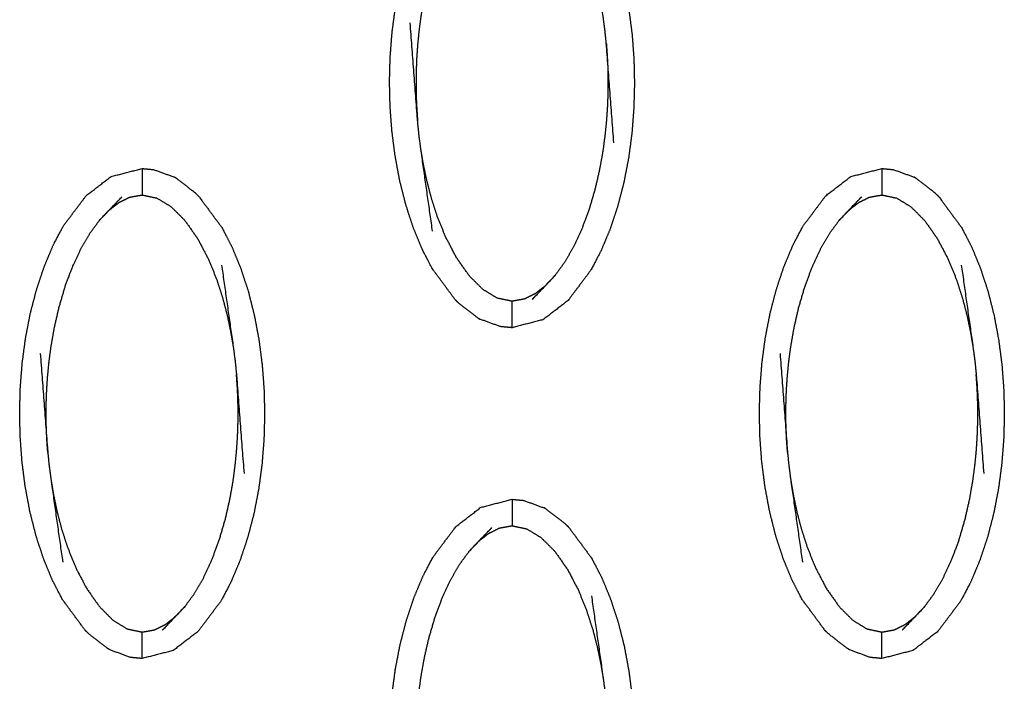
# Model space of a CAD drawing. Units: millimetres. Extents: x -12281 to 10584, y -8207 to 7022.
# Drawn here: x -1385 to -1348, y -2273 to -2248 of the extents above; entities that cross this region are included whole.
import ezdxf

# ---------------------------------------------------------------- set-up
doc = ezdxf.new("R2010")
doc.units = ezdxf.units.MM
doc.layers.add('DEFAULT', color=7, linetype='Continuous')

msp = doc.modelspace()

# ---------------------------------------------------------------- linework, layer by layer
at = {"layer": 'DEFAULT', "color": 0}
for points, knots in [([(-1369.828, -2256.807), (-1369.994, -2256.403), (-1370.161, -2255.999), (-1370.304, -2255.564), (-1370.446, -2255.129), (-1370.562, -2254.671), (-1370.679, -2254.213), (-1370.766, -2253.741), (-1370.854, -2253.27), (-1370.915, -2252.798), (-1370.975, -2252.325), (-1371.01, -2251.862), (-1371.044, -2251.398), (-1371.054, -2250.937), (-1371.065, -2250.476), (-1371.053, -2250.009), (-1371.04, -2249.542), (-1371.003, -2249.072), (-1370.967, -2248.602), (-1370.904, -2248.133), (-1370.842, -2247.663), (-1370.752, -2247.199), (-1370.662, -2246.736), (-1370.544, -2246.282), (-1370.426, -2245.829), (-1370.281, -2245.397), (-1370.137, -2244.964), (-1369.968, -2244.561), (-1369.799, -2244.158), (-1369.608, -2243.796), (-1369.418, -2243.434), (-1368.986, -2242.86), (-1368.554, -2242.286), (-1368.086, -2241.926), (-1367.617, -2241.565), (-1367.028, -2241.412), (-1366.439, -2241.26)], [71, 71, 71, 72, 72, 73, 73, 74, 74, 75, 75, 76, 76, 77, 77, 78, 78, 79, 79, 80, 80, 81, 81, 82, 82, 83, 83, 84, 84, 85, 85, 86, 86, 87, 87, 88, 88, 88.999588, 88.999588, 88.999588]), ([(-1364.285, -2242.328), (-1363.855, -2242.909), (-1363.426, -2243.49), (-1363.237, -2243.854), (-1363.049, -2244.217), (-1362.882, -2244.621), (-1362.716, -2245.025), (-1362.573, -2245.46), (-1362.43, -2245.896), (-1362.314, -2246.354), (-1362.198, -2246.812), (-1362.11, -2247.283), (-1362.022, -2247.755), (-1361.962, -2248.227), (-1361.901, -2248.699), (-1361.867, -2249.163), (-1361.833, -2249.626), (-1361.823, -2250.088), (-1361.812, -2250.549), (-1361.825, -2251.016), (-1361.837, -2251.483), (-1361.873, -2251.953), (-1361.91, -2252.423), (-1361.972, -2252.892), (-1362.035, -2253.362), (-1362.125, -2253.825), (-1362.215, -2254.289), (-1362.333, -2254.742), (-1362.451, -2255.195), (-1362.596, -2255.628), (-1362.74, -2256.061), (-1362.909, -2256.463), (-1363.078, -2256.865), (-1363.268, -2257.228), (-1363.459, -2257.59), (-1363.89, -2258.164), (-1364.322, -2258.738), (-1364.791, -2259.098), (-1365.26, -2259.459), (-1365.849, -2259.612), (-1366.438, -2259.764)], [1.00031, 1.00031, 1.00031, 2, 2, 3, 3, 4, 4, 5, 5, 6, 6, 7, 7, 8, 8, 9, 9, 10, 10, 11, 11, 12, 12, 13, 13, 14, 14, 15, 15, 16, 16, 17, 17, 18, 18, 19, 19, 20, 20, 20.999955, 20.999955, 20.999955]), ([(-1368.052, -2243.219), (-1368.229, -2243.46), (-1368.406, -2243.7), (-1368.575, -2243.988), (-1368.744, -2244.277), (-1368.901, -2244.612), (-1369.058, -2244.947), (-1369.201, -2245.329), (-1369.345, -2245.711), (-1369.463, -2246.114), (-1369.581, -2246.517), (-1369.668, -2246.897), (-1369.755, -2247.278), (-1369.814, -2247.615), (-1369.874, -2247.953), (-1369.914, -2248.255), (-1369.954, -2248.557), (-1369.981, -2248.83), (-1370.008, -2249.104), (-1370.024, -2249.347), (-1370.041, -2249.591), (-1370.049, -2249.805), (-1370.057, -2250.02), (-1370.061, -2250.213), (-1370.064, -2250.406), (-1370.064, -2250.592), (-1370.063, -2250.777), (-1370.058, -2250.964), (-1370.054, -2251.151), (-1370.044, -2251.35), (-1370.034, -2251.549), (-1370.018, -2251.769), (-1370.002, -2251.988)], [0, 0, 0, 1, 1, 2, 2, 3, 3, 4, 4, 5, 5, 6, 6, 7, 7, 8, 8, 9, 9, 10, 10, 11, 11, 12, 12, 13, 13, 14, 14, 15, 15, 16, 16, 16]), ([(-1362.59, -2252.777), (-1362.732, -2250.906), (-1362.875, -2249.036), (-1362.899, -2248.792), (-1362.924, -2248.548), (-1362.958, -2248.283), (-1362.993, -2248.018), (-1363.215, -2246.461), (-1363.437, -2244.905)], [0, 0, 0, 1, 1, 2, 2, 3, 3, 4, 4, 4]), ([(-1369.439, -2256.119), (-1369.661, -2254.563), (-1369.884, -2253.006), (-1369.918, -2252.741), (-1369.953, -2252.476), (-1369.977, -2252.232), (-1370.002, -2251.988), (-1370.144, -2250.118), (-1370.287, -2248.247)], [-3, -3, -3, -2, -2, -1, -1, 0, 0, 1, 1, 1]), ([(-1362.875, -2249.036), (-1362.859, -2249.256), (-1362.843, -2249.475), (-1362.833, -2249.675), (-1362.823, -2249.874), (-1362.819, -2250.061), (-1362.814, -2250.248), (-1362.813, -2250.433), (-1362.812, -2250.617), (-1362.816, -2250.811), (-1362.819, -2251.004), (-1362.827, -2251.219), (-1362.836, -2251.434), (-1362.852, -2251.677), (-1362.869, -2251.921), (-1362.896, -2252.195), (-1362.923, -2252.468), (-1362.963, -2252.769), (-1363.003, -2253.071), (-1363.062, -2253.409), (-1363.122, -2253.747), (-1363.209, -2254.128), (-1363.296, -2254.508), (-1363.414, -2254.911), (-1363.532, -2255.314), (-1363.675, -2255.696), (-1363.818, -2256.077), (-1363.975, -2256.412), (-1364.133, -2256.747), (-1364.302, -2257.036), (-1364.471, -2257.324), (-1364.648, -2257.565), (-1364.825, -2257.805)], [0, 0, 0, 1, 1, 2, 2, 3, 3, 4, 4, 5, 5, 6, 6, 7, 7, 8, 8, 9, 9, 10, 10, 11, 11, 12, 12, 13, 13, 14, 14, 15, 15, 16, 16, 16]), ([(-1365.187, -2258.188), (-1365.374, -2258.333), (-1365.561, -2258.479), (-1365.765, -2258.58), (-1365.969, -2258.682), (-1366.203, -2258.723), (-1366.438, -2258.765), (-1366.718, -2258.706), (-1366.998, -2258.647), (-1367.265, -2258.485), (-1367.532, -2258.322), (-1367.789, -2258.067), (-1368.047, -2257.811), (-1368.292, -2257.463), (-1368.538, -2257.114), (-1368.743, -2256.721), (-1368.949, -2256.328), (-1369.103, -2255.947), (-1369.257, -2255.567), (-1369.371, -2255.212), (-1369.485, -2254.858), (-1369.572, -2254.526), (-1369.658, -2254.195), (-1369.722, -2253.886), (-1369.787, -2253.577), (-1369.835, -2253.292), (-1369.884, -2253.006)], [0, 0, 0, 1, 1, 2, 2, 3, 3, 4, 4, 5, 5, 6, 6, 7, 7, 8, 8, 9, 9, 10, 10, 11, 11, 12, 12, 13, 13, 13]), ([(-1382.565, -2271.189), (-1382.995, -2270.607), (-1383.425, -2270.026), (-1383.613, -2269.662), (-1383.802, -2269.299), (-1383.968, -2268.895), (-1384.135, -2268.491), (-1384.277, -2268.056), (-1384.42, -2267.62), (-1384.536, -2267.162), (-1384.652, -2266.704), (-1384.74, -2266.233), (-1384.828, -2265.761), (-1384.888, -2265.289), (-1384.949, -2264.817), (-1384.983, -2264.353), (-1385.017, -2263.89), (-1385.028, -2263.428), (-1385.038, -2262.967), (-1385.026, -2262.5), (-1385.013, -2262.033), (-1384.977, -2261.563), (-1384.94, -2261.093), (-1384.878, -2260.624), (-1384.815, -2260.155), (-1384.725, -2259.691), (-1384.636, -2259.227), (-1384.517, -2258.774), (-1384.399, -2258.322), (-1384.255, -2257.888), (-1384.11, -2257.455), (-1383.941, -2257.052), (-1383.772, -2256.65), (-1383.582, -2256.288), (-1383.391, -2255.926), (-1382.959, -2255.352), (-1382.527, -2254.779), (-1382.059, -2254.418), (-1381.591, -2254.057), (-1381.001, -2253.905), (-1380.412, -2253.752)], [1.000035, 1.000035, 1.000035, 2, 2, 3, 3, 4, 4, 5, 5, 6, 6, 7, 7, 8, 8, 9, 9, 10, 10, 11, 11, 12, 12, 13, 13, 14, 14, 15, 15, 16, 16, 17, 17, 18, 18, 19, 19, 20, 20, 20.999786, 20.999786, 20.999786]), ([(-1380.412, -2253.752), (-1380.412, -2253.787), (-1380.412, -2253.822), (-1380.412, -2253.933), (-1380.412, -2254.044), (-1380.412, -2254.214), (-1380.412, -2254.383), (-1380.412, -2254.567), (-1380.412, -2254.751)], [0, 0, 0, 1, 1, 2, 2, 3, 3, 4, 4, 4]), ([(-1380.411, -2253.752), (-1380.193, -2253.773), (-1379.975, -2253.793), (-1379.585, -2253.935), (-1379.194, -2254.077)], [0.001352, 0.001352, 0.001352, 1, 1, 2, 2, 2]), ([(-1354.618, -2271.189), (-1354.618, -2271.189), (-1354.618, -2271.189), (-1355.048, -2270.607), (-1355.477, -2270.026), (-1355.666, -2269.662), (-1355.854, -2269.299), (-1356.021, -2268.895), (-1356.188, -2268.491), (-1356.331, -2268.056), (-1356.473, -2267.62), (-1356.589, -2267.162), (-1356.705, -2266.704), (-1356.793, -2266.233), (-1356.881, -2265.761), (-1356.941, -2265.289), (-1357.002, -2264.817), (-1357.036, -2264.353), (-1357.07, -2263.89), (-1357.081, -2263.428), (-1357.092, -2262.967), (-1357.079, -2262.5), (-1357.066, -2262.033), (-1357.03, -2261.563), (-1356.993, -2261.093), (-1356.93, -2260.624), (-1356.868, -2260.155), (-1356.778, -2259.691), (-1356.688, -2259.227), (-1356.57, -2258.774), (-1356.452, -2258.322), (-1356.307, -2257.888), (-1356.163, -2257.455), (-1355.994, -2257.052), (-1355.825, -2256.65), (-1355.635, -2256.288), (-1355.444, -2255.926), (-1355.012, -2255.352), (-1354.581, -2254.779), (-1354.112, -2254.418), (-1353.643, -2254.057), (-1353.054, -2253.905), (-1352.465, -2253.752)], [0.999867, 0.999867, 0.999867, 1, 1, 2, 2, 3, 3, 4, 4, 5, 5, 6, 6, 7, 7, 8, 8, 9, 9, 10, 10, 11, 11, 12, 12, 13, 13, 14, 14, 15, 15, 16, 16, 17, 17, 18, 18, 19, 19, 20, 20, 20.999932, 20.999932, 20.999932]), ([(-1352.465, -2253.752), (-1352.246, -2253.773), (-1352.028, -2253.793), (-1351.637, -2253.935), (-1351.247, -2254.077)], [0, 0, 0, 1, 1, 2, 2, 2]), ([(-1352.465, -2253.752), (-1352.465, -2253.787), (-1352.465, -2253.822), (-1352.465, -2253.933), (-1352.465, -2254.044), (-1352.465, -2254.214), (-1352.465, -2254.383), (-1352.465, -2254.567), (-1352.465, -2254.751)], [0, 0, 0, 1, 1, 2, 2, 3, 3, 4, 4, 4]), ([(-1378.259, -2254.82), (-1378.327, -2254.751), (-1378.396, -2254.683), (-1378.75, -2254.408), (-1379.104, -2254.134), (-1379.149, -2254.106), (-1379.194, -2254.077)], [0, 0, 0, 1, 1, 2, 2, 3, 3, 3]), ([(-1350.311, -2254.82), (-1350.38, -2254.751), (-1350.449, -2254.683), (-1350.803, -2254.408), (-1351.157, -2254.134), (-1351.202, -2254.106), (-1351.247, -2254.077)], [0, 0, 0, 1, 1, 2, 2, 3, 3, 3]), ([(-1382.025, -2255.711), (-1381.844, -2255.52), (-1381.663, -2255.328), (-1381.418, -2255.074), (-1381.174, -2254.82)], [0, 0, 0, 1, 1, 2, 2, 2]), ([(-1381.663, -2255.328), (-1381.476, -2255.183), (-1381.289, -2255.037), (-1381.085, -2254.936), (-1380.882, -2254.834), (-1380.647, -2254.793), (-1380.412, -2254.751), (-1380.132, -2254.81), (-1379.852, -2254.869), (-1379.585, -2255.031), (-1379.318, -2255.194), (-1379.061, -2255.449), (-1378.804, -2255.705), (-1378.558, -2256.053), (-1378.312, -2256.402), (-1378.107, -2256.795), (-1377.901, -2257.188), (-1377.747, -2257.569), (-1377.594, -2257.949), (-1377.479, -2258.304), (-1377.365, -2258.658), (-1377.279, -2258.99), (-1377.192, -2259.322), (-1377.128, -2259.63), (-1377.063, -2259.939), (-1377.015, -2260.224), (-1376.967, -2260.51)], [0, 0, 0, 1, 1, 2, 2, 3, 3, 4, 4, 5, 5, 6, 6, 7, 7, 8, 8, 9, 9, 10, 10, 11, 11, 12, 12, 13, 13, 13]), ([(-1378.259, -2254.82), (-1378.259, -2254.82), (-1378.259, -2254.82), (-1377.829, -2255.401), (-1377.399, -2255.982), (-1377.211, -2256.345), (-1377.022, -2256.709), (-1376.855, -2257.113), (-1376.688, -2257.517), (-1376.546, -2257.952), (-1376.403, -2258.387), (-1376.287, -2258.845), (-1376.172, -2259.303), (-1376.084, -2259.775), (-1375.996, -2260.246), (-1375.935, -2260.718), (-1375.875, -2261.191), (-1375.841, -2261.655), (-1375.806, -2262.118), (-1375.796, -2262.579), (-1375.785, -2263.04), (-1375.798, -2263.507), (-1375.81, -2263.974), (-1375.847, -2264.444), (-1375.884, -2264.914), (-1375.946, -2265.384), (-1376.009, -2265.853), (-1376.098, -2266.317), (-1376.188, -2266.78), (-1376.306, -2267.234), (-1376.425, -2267.687), (-1376.569, -2268.119), (-1376.714, -2268.552), (-1376.883, -2268.955), (-1377.052, -2269.358), (-1377.242, -2269.72), (-1377.432, -2270.082), (-1377.864, -2270.656), (-1378.296, -2271.23), (-1378.764, -2271.591), (-1379.233, -2271.951), (-1379.823, -2272.104), (-1380.412, -2272.256)], [68.999979, 68.999979, 68.999979, 69, 69, 70, 70, 71, 71, 72, 72, 73, 73, 74, 74, 75, 75, 76, 76, 77, 77, 78, 78, 79, 79, 80, 80, 81, 81, 82, 82, 83, 83, 84, 84, 85, 85, 86, 86, 87, 87, 88, 88, 88.999917, 88.999917, 88.999917]), ([(-1354.078, -2255.711), (-1353.897, -2255.52), (-1353.716, -2255.328), (-1353.471, -2255.074), (-1353.227, -2254.82)], [0, 0, 0, 1, 1, 2, 2, 2]), ([(-1353.716, -2255.328), (-1353.529, -2255.183), (-1353.342, -2255.037), (-1353.138, -2254.936), (-1352.935, -2254.834), (-1352.7, -2254.793), (-1352.465, -2254.751), (-1352.185, -2254.81), (-1351.905, -2254.869), (-1351.638, -2255.031), (-1351.371, -2255.194), (-1351.114, -2255.449), (-1350.856, -2255.705), (-1350.611, -2256.053), (-1350.366, -2256.402), (-1350.16, -2256.795), (-1349.954, -2257.188), (-1349.8, -2257.569), (-1349.646, -2257.949), (-1349.532, -2258.304), (-1349.418, -2258.658), (-1349.331, -2258.99), (-1349.245, -2259.322), (-1349.18, -2259.63), (-1349.116, -2259.939), (-1349.068, -2260.224), (-1349.02, -2260.51)], [0, 0, 0, 1, 1, 2, 2, 3, 3, 4, 4, 5, 5, 6, 6, 7, 7, 8, 8, 9, 9, 10, 10, 11, 11, 12, 12, 13, 13, 13]), ([(-1350.311, -2254.819), (-1350.311, -2254.82), (-1350.311, -2254.82), (-1349.882, -2255.401), (-1349.452, -2255.982), (-1349.263, -2256.345), (-1349.075, -2256.709), (-1348.908, -2257.113), (-1348.742, -2257.517), (-1348.599, -2257.952), (-1348.457, -2258.387), (-1348.341, -2258.845), (-1348.224, -2259.303), (-1348.137, -2259.775), (-1348.049, -2260.246), (-1347.988, -2260.718), (-1347.928, -2261.191), (-1347.893, -2261.655), (-1347.859, -2262.118), (-1347.849, -2262.579), (-1347.839, -2263.04), (-1347.851, -2263.507), (-1347.863, -2263.974), (-1347.9, -2264.444), (-1347.937, -2264.914), (-1347.999, -2265.384), (-1348.061, -2265.853), (-1348.151, -2266.317), (-1348.241, -2266.78), (-1348.359, -2267.234), (-1348.477, -2267.687), (-1348.622, -2268.119), (-1348.766, -2268.552), (-1348.935, -2268.955), (-1349.104, -2269.358), (-1349.295, -2269.72), (-1349.485, -2270.082), (-1349.917, -2270.656), (-1350.349, -2271.23), (-1350.818, -2271.591), (-1351.286, -2271.951), (-1351.875, -2272.104), (-1352.465, -2272.256)], [68.999891, 68.999891, 68.999891, 69, 69, 70, 70, 71, 71, 72, 72, 73, 73, 74, 74, 75, 75, 76, 76, 77, 77, 78, 78, 79, 79, 80, 80, 81, 81, 82, 82, 83, 83, 84, 84, 85, 85, 86, 86, 87, 87, 88, 88, 88.999877, 88.999877, 88.999877]), ([(-1383.975, -2264.48), (-1383.992, -2264.26), (-1384.008, -2264.041), (-1384.017, -2263.842), (-1384.027, -2263.642), (-1384.032, -2263.455), (-1384.036, -2263.268), (-1384.037, -2263.083), (-1384.038, -2262.899), (-1384.034, -2262.705), (-1384.031, -2262.511), (-1384.023, -2262.297), (-1384.014, -2262.082), (-1383.998, -2261.839), (-1383.981, -2261.595), (-1383.954, -2261.322), (-1383.928, -2261.048), (-1383.887, -2260.746), (-1383.847, -2260.445), (-1383.788, -2260.107), (-1383.728, -2259.769), (-1383.641, -2259.388), (-1383.554, -2259.008), (-1383.436, -2258.605), (-1383.318, -2258.202), (-1383.175, -2257.821), (-1383.032, -2257.439), (-1382.875, -2257.103), (-1382.718, -2256.768), (-1382.549, -2256.48), (-1382.38, -2256.192), (-1382.202, -2255.951), (-1382.025, -2255.711)], [0, 0, 0, 1, 1, 2, 2, 3, 3, 4, 4, 5, 5, 6, 6, 7, 7, 8, 8, 9, 9, 10, 10, 11, 11, 12, 12, 13, 13, 14, 14, 15, 15, 16, 16, 16]), ([(-1356.028, -2264.48), (-1356.044, -2264.26), (-1356.06, -2264.041), (-1356.07, -2263.842), (-1356.08, -2263.642), (-1356.085, -2263.455), (-1356.09, -2263.268), (-1356.09, -2263.083), (-1356.091, -2262.899), (-1356.088, -2262.705), (-1356.085, -2262.511), (-1356.076, -2262.297), (-1356.067, -2262.082), (-1356.051, -2261.839), (-1356.034, -2261.595), (-1356.007, -2261.322), (-1355.98, -2261.048), (-1355.94, -2260.746), (-1355.9, -2260.445), (-1355.841, -2260.107), (-1355.781, -2259.769), (-1355.694, -2259.388), (-1355.607, -2259.008), (-1355.489, -2258.605), (-1355.371, -2258.202), (-1355.228, -2257.821), (-1355.085, -2257.439), (-1354.928, -2257.103), (-1354.77, -2256.768), (-1354.601, -2256.48), (-1354.432, -2256.192), (-1354.255, -2255.951), (-1354.078, -2255.711)], [0, 0, 0, 1, 1, 2, 2, 3, 3, 4, 4, 5, 5, 6, 6, 7, 7, 8, 8, 9, 9, 10, 10, 11, 11, 12, 12, 13, 13, 14, 14, 15, 15, 16, 16, 16]), ([(-1368.592, -2258.696), (-1369.021, -2258.115), (-1369.451, -2257.534), (-1369.639, -2257.171), (-1369.828, -2256.808)], [69.000259, 69.000259, 69.000259, 70, 70, 70.998942, 70.998942, 70.998942]), ([(-1377.411, -2257.397), (-1377.189, -2258.953), (-1376.967, -2260.51), (-1376.932, -2260.775), (-1376.897, -2261.04), (-1376.873, -2261.284), (-1376.848, -2261.528), (-1376.706, -2263.398), (-1376.563, -2265.269)], [-3, -3, -3, -2, -2, -1, -1, 0, 0, 1, 1, 1]), ([(-1349.464, -2257.397), (-1349.242, -2258.953), (-1349.02, -2260.51), (-1348.985, -2260.775), (-1348.95, -2261.04), (-1348.926, -2261.284), (-1348.901, -2261.528), (-1348.759, -2263.398), (-1348.616, -2265.269)], [-3, -3, -3, -2, -2, -1, -1, 0, 0, 1, 1, 1]), ([(-1364.825, -2257.805), (-1365.006, -2257.996), (-1365.187, -2258.188), (-1365.432, -2258.442), (-1365.677, -2258.697)], [0, 0, 0, 1, 1, 2, 2, 2]), ([(-1368.592, -2258.697), (-1368.523, -2258.765), (-1368.454, -2258.833), (-1368.1, -2259.108), (-1367.746, -2259.382), (-1367.701, -2259.41), (-1367.656, -2259.439)], [0, 0, 0, 1, 1, 2, 2, 3, 3, 3]), ([(-1366.438, -2259.764), (-1366.438, -2259.729), (-1366.438, -2259.695), (-1366.438, -2259.583), (-1366.438, -2259.472), (-1366.438, -2259.302), (-1366.438, -2259.133), (-1366.438, -2258.949), (-1366.438, -2258.765)], [0, 0, 0, 1, 1, 2, 2, 3, 3, 4, 4, 4]), ([(-1366.438, -2259.764), (-1366.657, -2259.743), (-1366.875, -2259.723), (-1367.265, -2259.581), (-1367.656, -2259.439)], [0, 0, 0, 1, 1, 2, 2, 2]), ([(-1384.261, -2260.738), (-1384.118, -2262.609), (-1383.975, -2264.48), (-1383.951, -2264.724), (-1383.927, -2264.968), (-1383.891, -2265.233), (-1383.856, -2265.498), (-1383.635, -2267.055), (-1383.413, -2268.612)], [0, 0, 0, 1, 1, 2, 2, 3, 3, 4, 4, 4]), ([(-1356.313, -2260.738), (-1356.171, -2262.609), (-1356.028, -2264.48), (-1356.004, -2264.724), (-1355.979, -2264.968), (-1355.945, -2265.233), (-1355.91, -2265.498), (-1355.688, -2267.055), (-1355.466, -2268.612)], [0, 0, 0, 1, 1, 2, 2, 3, 3, 4, 4, 4]), ([(-1378.799, -2270.297), (-1378.621, -2270.056), (-1378.444, -2269.816), (-1378.275, -2269.528), (-1378.106, -2269.239), (-1377.949, -2268.905), (-1377.792, -2268.57), (-1377.649, -2268.187), (-1377.506, -2267.805), (-1377.387, -2267.402), (-1377.269, -2266.999), (-1377.182, -2266.619), (-1377.096, -2266.238), (-1377.036, -2265.901), (-1376.976, -2265.563), (-1376.936, -2265.261), (-1376.896, -2264.959), (-1376.869, -2264.686), (-1376.843, -2264.412), (-1376.826, -2264.169), (-1376.809, -2263.925), (-1376.801, -2263.711), (-1376.792, -2263.496), (-1376.789, -2263.302), (-1376.786, -2263.109), (-1376.786, -2262.924), (-1376.787, -2262.739), (-1376.792, -2262.552), (-1376.797, -2262.365), (-1376.806, -2262.166), (-1376.816, -2261.967), (-1376.832, -2261.747), (-1376.848, -2261.528)], [0, 0, 0, 1, 1, 2, 2, 3, 3, 4, 4, 5, 5, 6, 6, 7, 7, 8, 8, 9, 9, 10, 10, 11, 11, 12, 12, 13, 13, 14, 14, 15, 15, 16, 16, 16]), ([(-1350.851, -2270.297), (-1350.674, -2270.056), (-1350.497, -2269.816), (-1350.328, -2269.528), (-1350.159, -2269.239), (-1350.002, -2268.905), (-1349.845, -2268.57), (-1349.701, -2268.187), (-1349.558, -2267.805), (-1349.44, -2267.402), (-1349.322, -2266.999), (-1349.235, -2266.619), (-1349.148, -2266.238), (-1349.089, -2265.901), (-1349.03, -2265.563), (-1348.99, -2265.261), (-1348.949, -2264.959), (-1348.922, -2264.686), (-1348.895, -2264.412), (-1348.879, -2264.169), (-1348.862, -2263.925), (-1348.854, -2263.711), (-1348.846, -2263.496), (-1348.842, -2263.302), (-1348.839, -2263.109), (-1348.84, -2262.924), (-1348.841, -2262.739), (-1348.845, -2262.552), (-1348.849, -2262.365), (-1348.859, -2262.166), (-1348.869, -2261.967), (-1348.885, -2261.747), (-1348.901, -2261.528)], [0, 0, 0, 1, 1, 2, 2, 3, 3, 4, 4, 5, 5, 6, 6, 7, 7, 8, 8, 9, 9, 10, 10, 11, 11, 12, 12, 13, 13, 14, 14, 15, 15, 16, 16, 16]), ([(-1383.856, -2265.498), (-1383.808, -2265.784), (-1383.761, -2266.07), (-1383.696, -2266.378), (-1383.632, -2266.686), (-1383.545, -2267.018), (-1383.459, -2267.35), (-1383.345, -2267.704), (-1383.23, -2268.058), (-1383.076, -2268.439), (-1382.923, -2268.82), (-1382.717, -2269.213), (-1382.511, -2269.607), (-1382.265, -2269.954), (-1382.02, -2270.302), (-1381.763, -2270.558), (-1381.506, -2270.814), (-1381.239, -2270.976), (-1380.971, -2271.139), (-1380.692, -2271.198), (-1380.412, -2271.257), (-1380.177, -2271.215), (-1379.942, -2271.173), (-1379.739, -2271.072), (-1379.535, -2270.971), (-1379.348, -2270.825), (-1379.161, -2270.679)], [0, 0, 0, 1, 1, 2, 2, 3, 3, 4, 4, 5, 5, 6, 6, 7, 7, 8, 8, 9, 9, 10, 10, 11, 11, 12, 12, 13, 13, 13]), ([(-1355.91, -2265.498), (-1355.862, -2265.784), (-1355.813, -2266.07), (-1355.749, -2266.378), (-1355.684, -2266.686), (-1355.598, -2267.018), (-1355.512, -2267.35), (-1355.397, -2267.704), (-1355.283, -2268.058), (-1355.129, -2268.439), (-1354.975, -2268.82), (-1354.77, -2269.213), (-1354.564, -2269.607), (-1354.319, -2269.954), (-1354.073, -2270.302), (-1353.816, -2270.558), (-1353.558, -2270.814), (-1353.292, -2270.976), (-1353.025, -2271.139), (-1352.745, -2271.198), (-1352.465, -2271.257), (-1352.23, -2271.215), (-1351.995, -2271.173), (-1351.792, -2271.072), (-1351.589, -2270.971), (-1351.401, -2270.825), (-1351.214, -2270.679)], [0, 0, 0, 1, 1, 2, 2, 3, 3, 4, 4, 5, 5, 6, 6, 7, 7, 8, 8, 9, 9, 10, 10, 11, 11, 12, 12, 13, 13, 13]), ([(-1368.591, -2283.68), (-1368.591, -2283.68), (-1368.592, -2283.68), (-1369.021, -2283.099), (-1369.451, -2282.518), (-1369.639, -2282.154), (-1369.828, -2281.79), (-1369.994, -2281.386), (-1370.161, -2280.983), (-1370.304, -2280.547), (-1370.446, -2280.112), (-1370.562, -2279.654), (-1370.679, -2279.196), (-1370.766, -2278.724), (-1370.854, -2278.253), (-1370.915, -2277.781), (-1370.975, -2277.309), (-1371.01, -2276.845), (-1371.044, -2276.381), (-1371.054, -2275.92), (-1371.065, -2275.458), (-1371.053, -2274.991), (-1371.04, -2274.525), (-1371.003, -2274.055), (-1370.967, -2273.585), (-1370.904, -2273.116), (-1370.842, -2272.647), (-1370.752, -2272.183), (-1370.662, -2271.719), (-1370.544, -2271.266), (-1370.426, -2270.813), (-1370.281, -2270.38), (-1370.137, -2269.947), (-1369.968, -2269.544), (-1369.799, -2269.142), (-1369.608, -2268.78), (-1369.418, -2268.417), (-1368.986, -2267.843), (-1368.554, -2267.27), (-1368.086, -2266.909), (-1367.617, -2266.548), (-1367.028, -2266.396), (-1366.439, -2266.243)], [0.999746, 0.999746, 0.999746, 1, 1, 2, 2, 3, 3, 4, 4, 5, 5, 6, 6, 7, 7, 8, 8, 9, 9, 10, 10, 11, 11, 12, 12, 13, 13, 14, 14, 15, 15, 16, 16, 17, 17, 18, 18, 19, 19, 20, 20, 20.999803, 20.999803, 20.999803]), ([(-1366.438, -2266.243), (-1366.438, -2266.279), (-1366.438, -2266.314), (-1366.438, -2266.425), (-1366.438, -2266.536), (-1366.438, -2266.705), (-1366.438, -2266.874), (-1366.438, -2267.058), (-1366.438, -2267.242)], [0, 0, 0, 1, 1, 2, 2, 3, 3, 4, 4, 4]), ([(-1366.438, -2266.243), (-1366.22, -2266.264), (-1366.002, -2266.284), (-1365.611, -2266.427), (-1365.221, -2266.57)], [0, 0, 0, 1, 1, 2, 2, 2]), ([(-1364.285, -2267.311), (-1364.354, -2267.242), (-1364.423, -2267.174), (-1364.777, -2266.9), (-1365.131, -2266.626), (-1365.176, -2266.598), (-1365.221, -2266.57)], [0, 0, 0, 1, 1, 2, 2, 3, 3, 3]), ([(-1367.689, -2267.82), (-1367.502, -2267.674), (-1367.315, -2267.529), (-1367.112, -2267.427), (-1366.908, -2267.325), (-1366.673, -2267.284), (-1366.438, -2267.242), (-1366.158, -2267.301), (-1365.879, -2267.361), (-1365.612, -2267.523), (-1365.345, -2267.685), (-1365.087, -2267.941), (-1364.83, -2268.197), (-1364.585, -2268.545), (-1364.34, -2268.893), (-1364.134, -2269.286), (-1363.928, -2269.68), (-1363.774, -2270.061), (-1363.62, -2270.442), (-1363.506, -2270.796), (-1363.391, -2271.15), (-1363.305, -2271.482), (-1363.219, -2271.814), (-1363.154, -2272.122), (-1363.09, -2272.43), (-1363.041, -2272.716), (-1362.993, -2273.001)], [0, 0, 0, 1, 1, 2, 2, 3, 3, 4, 4, 5, 5, 6, 6, 7, 7, 8, 8, 9, 9, 10, 10, 11, 11, 12, 12, 13, 13, 13]), ([(-1368.052, -2268.202), (-1367.87, -2268.011), (-1367.689, -2267.82), (-1367.445, -2267.566), (-1367.2, -2267.312)], [0, 0, 0, 1, 1, 2, 2, 2]), ([(-1364.285, -2267.311), (-1363.855, -2267.892), (-1363.426, -2268.473), (-1363.237, -2268.837), (-1363.049, -2269.2), (-1362.882, -2269.604), (-1362.716, -2270.008), (-1362.573, -2270.444), (-1362.43, -2270.879), (-1362.314, -2271.337), (-1362.198, -2271.795), (-1362.11, -2272.266), (-1362.022, -2272.738), (-1361.962, -2273.21), (-1361.901, -2273.682), (-1361.867, -2274.146), (-1361.833, -2274.61), (-1361.823, -2275.071), (-1361.812, -2275.532), (-1361.825, -2275.999), (-1361.837, -2276.466), (-1361.873, -2276.936), (-1361.91, -2277.406), (-1361.972, -2277.875), (-1362.035, -2278.344), (-1362.125, -2278.808), (-1362.215, -2279.272), (-1362.333, -2279.725), (-1362.451, -2280.178), (-1362.596, -2280.611), (-1362.74, -2281.044), (-1362.909, -2281.447), (-1363.078, -2281.849), (-1363.268, -2282.211), (-1363.459, -2282.573), (-1363.89, -2283.147), (-1364.322, -2283.721), (-1364.791, -2284.082), (-1365.26, -2284.443), (-1365.849, -2284.595), (-1366.438, -2284.747), (-1366.441, -2284.747), (-1366.444, -2284.746)], [69.000009, 69.000009, 69.000009, 70, 70, 71, 71, 72, 72, 73, 73, 74, 74, 75, 75, 76, 76, 77, 77, 78, 78, 79, 79, 80, 80, 81, 81, 82, 82, 83, 83, 84, 84, 85, 85, 86, 86, 87, 87, 88, 88, 89, 89, 89.004529, 89.004529, 89.004529]), ([(-1370.002, -2276.972), (-1370.018, -2276.752), (-1370.034, -2276.532), (-1370.044, -2276.333), (-1370.054, -2276.134), (-1370.058, -2275.947), (-1370.063, -2275.759), (-1370.064, -2275.574), (-1370.064, -2275.39), (-1370.061, -2275.197), (-1370.057, -2275.003), (-1370.049, -2274.789), (-1370.041, -2274.574), (-1370.024, -2274.331), (-1370.008, -2274.087), (-1369.981, -2273.814), (-1369.954, -2273.54), (-1369.914, -2273.238), (-1369.874, -2272.937), (-1369.814, -2272.598), (-1369.755, -2272.26), (-1369.668, -2271.88), (-1369.581, -2271.499), (-1369.463, -2271.097), (-1369.345, -2270.695), (-1369.201, -2270.312), (-1369.058, -2269.93), (-1368.901, -2269.595), (-1368.744, -2269.26), (-1368.575, -2268.972), (-1368.406, -2268.684), (-1368.229, -2268.443), (-1368.052, -2268.202)], [0, 0, 0, 1, 1, 2, 2, 3, 3, 4, 4, 5, 5, 6, 6, 7, 7, 8, 8, 9, 9, 10, 10, 11, 11, 12, 12, 13, 13, 14, 14, 15, 15, 16, 16, 16]), ([(-1363.437, -2269.888), (-1363.215, -2271.445), (-1362.993, -2273.001), (-1362.958, -2273.266), (-1362.924, -2273.531), (-1362.899, -2273.775), (-1362.875, -2274.019), (-1362.732, -2275.889), (-1362.59, -2277.76)], [-3, -3, -3, -2, -2, -1, -1, 0, 0, 1, 1, 1]), ([(-1378.799, -2270.297), (-1378.98, -2270.488), (-1379.161, -2270.679), (-1379.406, -2270.933), (-1379.65, -2271.188)], [-1, -1, -1, 0, 0, 1, 1, 1]), ([(-1350.851, -2270.297), (-1351.033, -2270.488), (-1351.214, -2270.679), (-1351.458, -2270.933), (-1351.703, -2271.188)], [-1, -1, -1, 0, 0, 1, 1, 1]), ([(-1381.63, -2271.93), (-1381.675, -2271.902), (-1381.72, -2271.873), (-1382.074, -2271.599), (-1382.428, -2271.324), (-1382.496, -2271.257), (-1382.565, -2271.189)], [0, 0, 0, 1, 1, 2, 2, 3, 3, 3]), ([(-1380.412, -2272.256), (-1380.412, -2272.221), (-1380.412, -2272.186), (-1380.412, -2272.074), (-1380.412, -2271.963), (-1380.412, -2271.794), (-1380.412, -2271.624), (-1380.412, -2271.441), (-1380.412, -2271.257)], [0, 0, 0, 1, 1, 2, 2, 3, 3, 4, 4, 4]), ([(-1353.682, -2271.93), (-1353.727, -2271.902), (-1353.772, -2271.873), (-1354.126, -2271.599), (-1354.48, -2271.324), (-1354.549, -2271.257), (-1354.618, -2271.189)], [0, 0, 0, 1, 1, 2, 2, 3, 3, 3]), ([(-1352.465, -2272.256), (-1352.465, -2272.221), (-1352.465, -2272.186), (-1352.465, -2272.074), (-1352.465, -2271.963), (-1352.465, -2271.794), (-1352.465, -2271.624), (-1352.465, -2271.441), (-1352.465, -2271.257)], [0, 0, 0, 1, 1, 2, 2, 3, 3, 4, 4, 4]), ([(-1380.412, -2272.256), (-1380.63, -2272.235), (-1380.848, -2272.214), (-1381.239, -2272.072), (-1381.63, -2271.93)], [0, 0, 0, 1, 1, 2, 2, 2]), ([(-1352.465, -2272.256), (-1352.683, -2272.235), (-1352.901, -2272.214), (-1353.287, -2272.074), (-1353.672, -2271.934)], [0, 0, 0, 1, 1, 1.986637, 1.986637, 1.986637])]:
    msp.add_open_spline(points, degree=2, knots=knots, dxfattribs=at)
for points in [[(-1382.025, -2255.711), (-1381.599, -2255.265), (-1381.174, -2254.82)], [(-1354.078, -2255.711), (-1353.653, -2255.265), (-1353.227, -2254.82)], [(-1364.825, -2257.805), (-1365.251, -2258.251), (-1365.677, -2258.697)], [(-1365.26, -2259.46), (-1365.259, -2259.46), (-1365.259, -2259.46)], [(-1365.214, -2266.573), (-1365.217, -2266.571), (-1365.221, -2266.569)], [(-1368.052, -2268.202), (-1367.626, -2267.757), (-1367.2, -2267.312)], [(-1378.799, -2270.297), (-1379.224, -2270.742), (-1379.65, -2271.188)], [(-1350.851, -2270.297), (-1351.277, -2270.742), (-1351.703, -2271.188)], [(-1353.672, -2271.933), (-1353.677, -2271.931), (-1353.682, -2271.93)]]:
    msp.add_open_spline(points, degree=2, dxfattribs=at)

doc.saveas('drawing.dxf')
